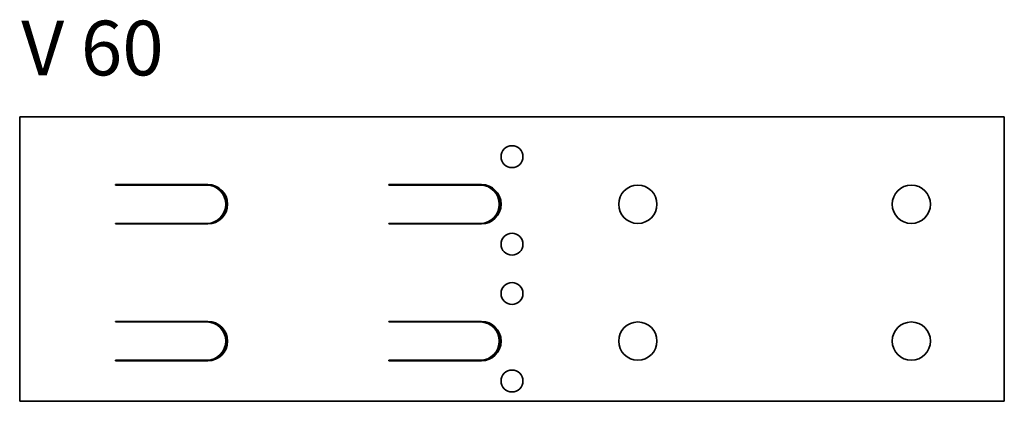
# Model space of a CAD drawing. Units: millimetres. Extents: x 6 to 186, y 154 to 224.
import ezdxf

# ---------------------------------------------------------------- set-up
doc = ezdxf.new("R2010")
doc.units = ezdxf.units.MM
doc.layers.add('Symbols(DIN)', color=7, linetype='Continuous', lineweight=18)
doc.layers.add('Visible Edges(DIN)', color=7, linetype='Continuous', lineweight=35)
doc.styles.add('vergokan 3 rood', font='isocpeur.ttf')

msp = doc.modelspace()

# ---------------------------------------------------------------- linework, layer by layer
at = {"layer": 'Visible Edges(DIN)'}
for p, q in [((6.46, 154.4), (6.46, 206.4)), ((6.46, 206.4), (186.46, 206.4)), ((186.46, 206.4), (186.46, 154.4)), ((23.95, 193.91), (23.96, 193.91)), ((23.95, 193.9), (23.95, 193.91)), ((23.96, 193.9), (23.95, 193.9)), ((23.96, 193.91), (23.96, 194)), ((23.96, 194), (40.86, 194)), ((24.13, 193.9), (23.96, 193.9)), ((40.68, 193.9), (24.13, 193.9)), ((40.9, 193.9), (40.68, 193.9)), ((73.95, 193.91), (73.96, 193.91)), ((73.95, 193.9), (73.95, 193.91)), ((73.96, 193.9), (73.95, 193.9)), ((73.96, 193.91), (73.96, 194)), ((73.96, 194), (90.86, 194)), ((74.13, 193.9), (73.96, 193.9)), ((90.68, 193.9), (74.13, 193.9)), ((90.9, 193.9), (90.68, 193.9)), ((23.95, 186.9), (23.96, 186.9)), ((23.95, 186.89), (23.95, 186.9)), ((23.96, 186.89), (23.95, 186.89)), ((24.13, 186.9), (23.96, 186.9)), ((23.96, 186.8), (23.96, 186.89)), ((40.86, 186.8), (23.96, 186.8)), ((40.68, 186.9), (24.13, 186.9)), ((40.68, 186.9), (40.9, 186.9)), ((73.95, 186.9), (73.96, 186.9)), ((73.95, 186.89), (73.95, 186.9)), ((73.96, 186.89), (73.95, 186.89)), ((74.13, 186.9), (73.96, 186.9)), ((73.96, 186.8), (73.96, 186.89)), ((90.86, 186.8), (73.96, 186.8)), ((90.68, 186.9), (74.13, 186.9)), ((90.68, 186.9), (90.9, 186.9)), ((23.95, 168.91), (23.96, 168.91)), ((23.95, 168.9), (23.95, 168.91)), ((23.96, 168.9), (23.95, 168.9)), ((23.96, 168.91), (23.96, 169)), ((23.96, 169), (40.86, 169)), ((24.13, 168.9), (23.96, 168.9)), ((40.68, 168.9), (24.13, 168.9)), ((40.9, 168.9), (40.68, 168.9)), ((73.95, 168.91), (73.96, 168.91)), ((73.95, 168.9), (73.95, 168.91)), ((73.96, 168.9), (73.95, 168.9)), ((73.96, 168.91), (73.96, 169)), ((73.96, 169), (90.86, 169)), ((74.13, 168.9), (73.96, 168.9)), ((90.68, 168.9), (74.13, 168.9)), ((90.9, 168.9), (90.68, 168.9)), ((23.95, 161.9), (23.96, 161.9)), ((23.95, 161.89), (23.95, 161.9)), ((23.96, 161.89), (23.95, 161.89)), ((24.13, 161.9), (23.96, 161.9)), ((23.96, 161.8), (23.96, 161.89)), ((40.86, 161.8), (23.96, 161.8)), ((40.68, 161.9), (24.13, 161.9)), ((40.68, 161.9), (40.9, 161.9)), ((73.95, 161.9), (73.96, 161.9)), ((73.95, 161.89), (73.95, 161.9)), ((73.96, 161.89), (73.95, 161.89)), ((74.13, 161.9), (73.96, 161.9)), ((73.96, 161.8), (73.96, 161.89)), ((90.86, 161.8), (73.96, 161.8)), ((90.68, 161.9), (74.13, 161.9)), ((90.68, 161.9), (90.9, 161.9)), ((186.46, 154.4), (6.46, 154.4))]:
    msp.add_line(p, q, dxfattribs=at)
for centre, radius in [((96.46, 199.1), 2), ((119.46, 190.4), 3.5), ((169.46, 190.4), 3.5), ((96.46, 183.1), 2), ((96.46, 174.1), 2), ((119.46, 165.4), 3.5), ((169.46, 165.4), 3.5), ((96.46, 158.1), 2)]:
    msp.add_circle(centre, radius, dxfattribs=at)
for centre in [(40.86, 190.4), (90.86, 190.4), (40.86, 165.4), (90.86, 165.4)]:
    msp.add_arc(centre, 3.6, 270, 90, dxfattribs=at)
for centre, major_axis, start_param, end_param in [((40.68, 190.4), (0, 3.5), 3.141593, 6.283185), ((40.9, 190.4), (0, -3.5), 0, 3.141593), ((90.68, 190.4), (0, 3.5), 3.141593, 6.283185), ((90.9, 190.4), (0, -3.5), 0, 3.141593), ((40.68, 165.4), (0, 3.5), 3.141593, 6.283185), ((40.9, 165.4), (0, -3.5), 0, 3.141593), ((90.68, 165.4), (0, 3.5), 3.141593, 6.283185), ((90.9, 165.4), (0, -3.5), 0, 3.141593)]:
    msp.add_ellipse(centre, major_axis=major_axis, ratio=0.984808, start_param=start_param, end_param=end_param, dxfattribs=at)

# ---------------------------------------------------------------- texts
at = {"layer": 'Symbols(DIN)', "color": 1, "true_color": 0xff0000, "insert": (6.74, 223.95), "char_height": 10, "width": 89.437, "attachment_point": 1, "style": 'vergokan 3 rood'}
msp.add_mtext('{\\fISOCPEUR|b0|i0;\\H10.0000;V 60}', dxfattribs=at)

doc.saveas('drawing.dxf')
